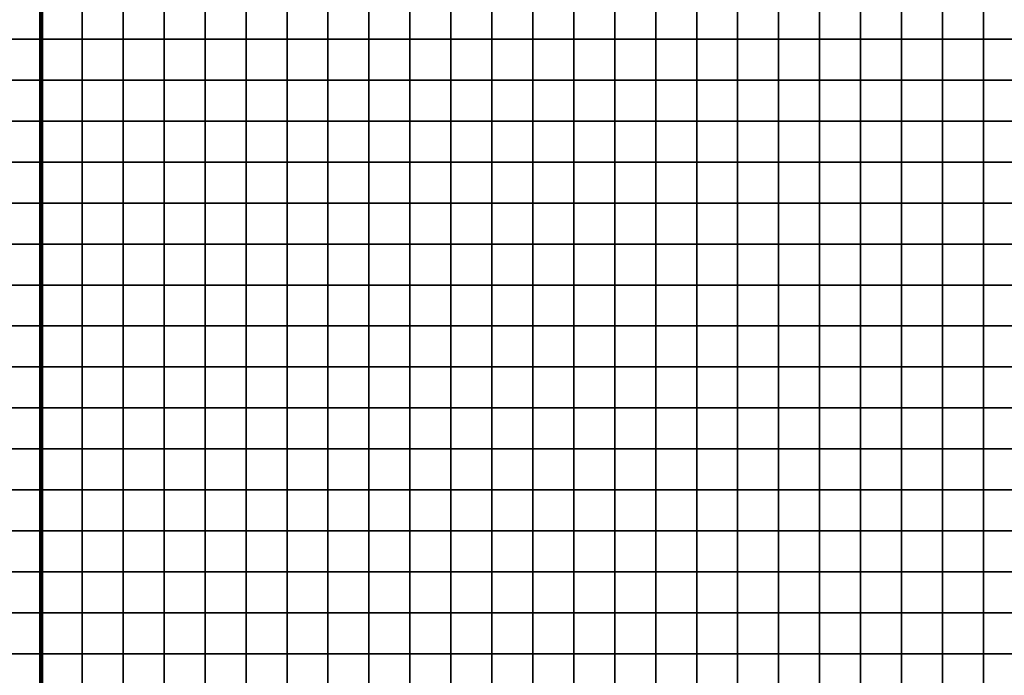
# Model space of a CAD drawing. Units: metres. Extents: x -728617 to -725179, y -226205 to -224573.
# Drawn here: x -726463 to -726223, y -225730 to -225570 of the extents above; entities that cross this region are included whole.
import ezdxf

# ---------------------------------------------------------------- set-up
doc = ezdxf.new("R2010")
doc.units = ezdxf.units.M
doc.header["$MEASUREMENT"] = 0
for name, color, linetype in [('AREAS', 3, 'Continuous'), ('BGR_UNDERLAY', 7, 'Continuous'), ('TILES', 5, 'Continuous')]:
    doc.layers.add(name, color=color, linetype=linetype)
picture_1 = doc.add_image_def('image1.jpg', size_in_pixel=(712, 513))

msp = doc.modelspace()

# ---------------------------------------------------------------- linework, layer by layer
at = {"layer": 'AREAS', "const_width": 1}
for points in [[(-726757.64, -225564.85), (-726457.64, -225564.85), (-726457.64, -225884.85), (-726757.64, -225884.85)], [(-726457.64, -225564.85), (-726157.64, -225564.85), (-726157.64, -225884.85), (-726457.64, -225884.85)]]:
    msp.add_lwpolyline(points, close=True, dxfattribs=at)
at = {"layer": 'TILES', "flags": 128}
for points in [[(-726467.64, -225574.85), (-726467.64, -225564.85), (-726457.64, -225564.85), (-726457.64, -225574.85)], [(-726457.64, -225574.85), (-726457.64, -225564.85), (-726447.64, -225564.85), (-726447.64, -225574.85)], [(-726447.64, -225574.85), (-726447.64, -225564.85), (-726437.64, -225564.85), (-726437.64, -225574.85)], [(-726437.64, -225574.85), (-726437.64, -225564.85), (-726427.64, -225564.85), (-726427.64, -225574.85)], [(-726427.64, -225574.85), (-726427.64, -225564.85), (-726417.64, -225564.85), (-726417.64, -225574.85)], [(-726417.64, -225574.85), (-726417.64, -225564.85), (-726407.64, -225564.85), (-726407.64, -225574.85)], [(-726407.64, -225574.85), (-726407.64, -225564.85), (-726397.64, -225564.85), (-726397.64, -225574.85)], [(-726397.64, -225574.85), (-726397.64, -225564.85), (-726387.64, -225564.85), (-726387.64, -225574.85)], [(-726387.64, -225574.85), (-726387.64, -225564.85), (-726377.64, -225564.85), (-726377.64, -225574.85)], [(-726377.64, -225574.85), (-726377.64, -225564.85), (-726367.64, -225564.85), (-726367.64, -225574.85)], [(-726367.64, -225574.85), (-726367.64, -225564.85), (-726357.64, -225564.85), (-726357.64, -225574.85)], [(-726357.64, -225574.85), (-726357.64, -225564.85), (-726347.64, -225564.85), (-726347.64, -225574.85)], [(-726347.64, -225574.85), (-726347.64, -225564.85), (-726337.64, -225564.85), (-726337.64, -225574.85)], [(-726337.64, -225574.85), (-726337.64, -225564.85), (-726327.64, -225564.85), (-726327.64, -225574.85)], [(-726327.64, -225574.85), (-726327.64, -225564.85), (-726317.64, -225564.85), (-726317.64, -225574.85)], [(-726317.64, -225574.85), (-726317.64, -225564.85), (-726307.64, -225564.85), (-726307.64, -225574.85)], [(-726307.64, -225574.85), (-726307.64, -225564.85), (-726297.64, -225564.85), (-726297.64, -225574.85)], [(-726297.64, -225574.85), (-726297.64, -225564.85), (-726287.64, -225564.85), (-726287.64, -225574.85)], [(-726287.64, -225574.85), (-726287.64, -225564.85), (-726277.64, -225564.85), (-726277.64, -225574.85)], [(-726277.64, -225574.85), (-726277.64, -225564.85), (-726267.64, -225564.85), (-726267.64, -225574.85)], [(-726267.64, -225574.85), (-726267.64, -225564.85), (-726257.64, -225564.85), (-726257.64, -225574.85)], [(-726257.64, -225574.85), (-726257.64, -225564.85), (-726247.64, -225564.85), (-726247.64, -225574.85)], [(-726247.64, -225574.85), (-726247.64, -225564.85), (-726237.64, -225564.85), (-726237.64, -225574.85)], [(-726237.64, -225574.85), (-726237.64, -225564.85), (-726227.64, -225564.85), (-726227.64, -225574.85)], [(-726227.64, -225574.85), (-726227.64, -225564.85), (-726217.64, -225564.85), (-726217.64, -225574.85)], [(-726467.64, -225584.85), (-726467.64, -225574.85), (-726457.64, -225574.85), (-726457.64, -225584.85)], [(-726457.64, -225584.85), (-726457.64, -225574.85), (-726447.64, -225574.85), (-726447.64, -225584.85)], [(-726447.64, -225584.85), (-726447.64, -225574.85), (-726437.64, -225574.85), (-726437.64, -225584.85)], [(-726437.64, -225584.85), (-726437.64, -225574.85), (-726427.64, -225574.85), (-726427.64, -225584.85)], [(-726427.64, -225584.85), (-726427.64, -225574.85), (-726417.64, -225574.85), (-726417.64, -225584.85)], [(-726417.64, -225584.85), (-726417.64, -225574.85), (-726407.64, -225574.85), (-726407.64, -225584.85)], [(-726407.64, -225584.85), (-726407.64, -225574.85), (-726397.64, -225574.85), (-726397.64, -225584.85)], [(-726397.64, -225584.85), (-726397.64, -225574.85), (-726387.64, -225574.85), (-726387.64, -225584.85)], [(-726387.64, -225584.85), (-726387.64, -225574.85), (-726377.64, -225574.85), (-726377.64, -225584.85)], [(-726377.64, -225584.85), (-726377.64, -225574.85), (-726367.64, -225574.85), (-726367.64, -225584.85)], [(-726367.64, -225584.85), (-726367.64, -225574.85), (-726357.64, -225574.85), (-726357.64, -225584.85)], [(-726357.64, -225584.85), (-726357.64, -225574.85), (-726347.64, -225574.85), (-726347.64, -225584.85)], [(-726347.64, -225584.85), (-726347.64, -225574.85), (-726337.64, -225574.85), (-726337.64, -225584.85)], [(-726337.64, -225584.85), (-726337.64, -225574.85), (-726327.64, -225574.85), (-726327.64, -225584.85)], [(-726327.64, -225584.85), (-726327.64, -225574.85), (-726317.64, -225574.85), (-726317.64, -225584.85)], [(-726317.64, -225584.85), (-726317.64, -225574.85), (-726307.64, -225574.85), (-726307.64, -225584.85)], [(-726307.64, -225584.85), (-726307.64, -225574.85), (-726297.64, -225574.85), (-726297.64, -225584.85)], [(-726297.64, -225584.85), (-726297.64, -225574.85), (-726287.64, -225574.85), (-726287.64, -225584.85)], [(-726287.64, -225584.85), (-726287.64, -225574.85), (-726277.64, -225574.85), (-726277.64, -225584.85)], [(-726277.64, -225584.85), (-726277.64, -225574.85), (-726267.64, -225574.85), (-726267.64, -225584.85)], [(-726267.64, -225584.85), (-726267.64, -225574.85), (-726257.64, -225574.85), (-726257.64, -225584.85)], [(-726257.64, -225584.85), (-726257.64, -225574.85), (-726247.64, -225574.85), (-726247.64, -225584.85)], [(-726247.64, -225584.85), (-726247.64, -225574.85), (-726237.64, -225574.85), (-726237.64, -225584.85)], [(-726237.64, -225584.85), (-726237.64, -225574.85), (-726227.64, -225574.85), (-726227.64, -225584.85)], [(-726227.64, -225584.85), (-726227.64, -225574.85), (-726217.64, -225574.85), (-726217.64, -225584.85)], [(-726467.64, -225594.85), (-726467.64, -225584.85), (-726457.64, -225584.85), (-726457.64, -225594.85)], [(-726457.64, -225594.85), (-726457.64, -225584.85), (-726447.64, -225584.85), (-726447.64, -225594.85)], [(-726447.64, -225594.85), (-726447.64, -225584.85), (-726437.64, -225584.85), (-726437.64, -225594.85)], [(-726437.64, -225594.85), (-726437.64, -225584.85), (-726427.64, -225584.85), (-726427.64, -225594.85)], [(-726427.64, -225594.85), (-726427.64, -225584.85), (-726417.64, -225584.85), (-726417.64, -225594.85)], [(-726417.64, -225594.85), (-726417.64, -225584.85), (-726407.64, -225584.85), (-726407.64, -225594.85)], [(-726407.64, -225594.85), (-726407.64, -225584.85), (-726397.64, -225584.85), (-726397.64, -225594.85)], [(-726397.64, -225594.85), (-726397.64, -225584.85), (-726387.64, -225584.85), (-726387.64, -225594.85)], [(-726387.64, -225594.85), (-726387.64, -225584.85), (-726377.64, -225584.85), (-726377.64, -225594.85)], [(-726377.64, -225594.85), (-726377.64, -225584.85), (-726367.64, -225584.85), (-726367.64, -225594.85)], [(-726367.64, -225594.85), (-726367.64, -225584.85), (-726357.64, -225584.85), (-726357.64, -225594.85)], [(-726357.64, -225594.85), (-726357.64, -225584.85), (-726347.64, -225584.85), (-726347.64, -225594.85)], [(-726347.64, -225594.85), (-726347.64, -225584.85), (-726337.64, -225584.85), (-726337.64, -225594.85)], [(-726337.64, -225594.85), (-726337.64, -225584.85), (-726327.64, -225584.85), (-726327.64, -225594.85)], [(-726327.64, -225594.85), (-726327.64, -225584.85), (-726317.64, -225584.85), (-726317.64, -225594.85)], [(-726317.64, -225594.85), (-726317.64, -225584.85), (-726307.64, -225584.85), (-726307.64, -225594.85)], [(-726307.64, -225594.85), (-726307.64, -225584.85), (-726297.64, -225584.85), (-726297.64, -225594.85)], [(-726297.64, -225594.85), (-726297.64, -225584.85), (-726287.64, -225584.85), (-726287.64, -225594.85)], [(-726287.64, -225594.85), (-726287.64, -225584.85), (-726277.64, -225584.85), (-726277.64, -225594.85)], [(-726277.64, -225594.85), (-726277.64, -225584.85), (-726267.64, -225584.85), (-726267.64, -225594.85)], [(-726267.64, -225594.85), (-726267.64, -225584.85), (-726257.64, -225584.85), (-726257.64, -225594.85)], [(-726257.64, -225594.85), (-726257.64, -225584.85), (-726247.64, -225584.85), (-726247.64, -225594.85)], [(-726247.64, -225594.85), (-726247.64, -225584.85), (-726237.64, -225584.85), (-726237.64, -225594.85)], [(-726237.64, -225594.85), (-726237.64, -225584.85), (-726227.64, -225584.85), (-726227.64, -225594.85)], [(-726227.64, -225594.85), (-726227.64, -225584.85), (-726217.64, -225584.85), (-726217.64, -225594.85)], [(-726467.64, -225604.85), (-726467.64, -225594.85), (-726457.64, -225594.85), (-726457.64, -225604.85)], [(-726457.64, -225604.85), (-726457.64, -225594.85), (-726447.64, -225594.85), (-726447.64, -225604.85)], [(-726447.64, -225604.85), (-726447.64, -225594.85), (-726437.64, -225594.85), (-726437.64, -225604.85)], [(-726437.64, -225604.85), (-726437.64, -225594.85), (-726427.64, -225594.85), (-726427.64, -225604.85)], [(-726427.64, -225604.85), (-726427.64, -225594.85), (-726417.64, -225594.85), (-726417.64, -225604.85)], [(-726417.64, -225604.85), (-726417.64, -225594.85), (-726407.64, -225594.85), (-726407.64, -225604.85)], [(-726407.64, -225604.85), (-726407.64, -225594.85), (-726397.64, -225594.85), (-726397.64, -225604.85)], [(-726397.64, -225604.85), (-726397.64, -225594.85), (-726387.64, -225594.85), (-726387.64, -225604.85)], [(-726387.64, -225604.85), (-726387.64, -225594.85), (-726377.64, -225594.85), (-726377.64, -225604.85)], [(-726377.64, -225604.85), (-726377.64, -225594.85), (-726367.64, -225594.85), (-726367.64, -225604.85)], [(-726367.64, -225604.85), (-726367.64, -225594.85), (-726357.64, -225594.85), (-726357.64, -225604.85)], [(-726357.64, -225604.85), (-726357.64, -225594.85), (-726347.64, -225594.85), (-726347.64, -225604.85)], [(-726347.64, -225604.85), (-726347.64, -225594.85), (-726337.64, -225594.85), (-726337.64, -225604.85)], [(-726337.64, -225604.85), (-726337.64, -225594.85), (-726327.64, -225594.85), (-726327.64, -225604.85)], [(-726327.64, -225604.85), (-726327.64, -225594.85), (-726317.64, -225594.85), (-726317.64, -225604.85)], [(-726317.64, -225604.85), (-726317.64, -225594.85), (-726307.64, -225594.85), (-726307.64, -225604.85)], [(-726307.64, -225604.85), (-726307.64, -225594.85), (-726297.64, -225594.85), (-726297.64, -225604.85)], [(-726297.64, -225604.85), (-726297.64, -225594.85), (-726287.64, -225594.85), (-726287.64, -225604.85)], [(-726287.64, -225604.85), (-726287.64, -225594.85), (-726277.64, -225594.85), (-726277.64, -225604.85)], [(-726277.64, -225604.85), (-726277.64, -225594.85), (-726267.64, -225594.85), (-726267.64, -225604.85)], [(-726267.64, -225604.85), (-726267.64, -225594.85), (-726257.64, -225594.85), (-726257.64, -225604.85)], [(-726257.64, -225604.85), (-726257.64, -225594.85), (-726247.64, -225594.85), (-726247.64, -225604.85)], [(-726247.64, -225604.85), (-726247.64, -225594.85), (-726237.64, -225594.85), (-726237.64, -225604.85)], [(-726237.64, -225604.85), (-726237.64, -225594.85), (-726227.64, -225594.85), (-726227.64, -225604.85)], [(-726227.64, -225604.85), (-726227.64, -225594.85), (-726217.64, -225594.85), (-726217.64, -225604.85)], [(-726467.64, -225614.85), (-726467.64, -225604.85), (-726457.64, -225604.85), (-726457.64, -225614.85)], [(-726457.64, -225614.85), (-726457.64, -225604.85), (-726447.64, -225604.85), (-726447.64, -225614.85)], [(-726447.64, -225614.85), (-726447.64, -225604.85), (-726437.64, -225604.85), (-726437.64, -225614.85)], [(-726437.64, -225614.85), (-726437.64, -225604.85), (-726427.64, -225604.85), (-726427.64, -225614.85)], [(-726427.64, -225614.85), (-726427.64, -225604.85), (-726417.64, -225604.85), (-726417.64, -225614.85)], [(-726417.64, -225614.85), (-726417.64, -225604.85), (-726407.64, -225604.85), (-726407.64, -225614.85)], [(-726407.64, -225614.85), (-726407.64, -225604.85), (-726397.64, -225604.85), (-726397.64, -225614.85)], [(-726397.64, -225614.85), (-726397.64, -225604.85), (-726387.64, -225604.85), (-726387.64, -225614.85)], [(-726387.64, -225614.85), (-726387.64, -225604.85), (-726377.64, -225604.85), (-726377.64, -225614.85)], [(-726377.64, -225614.85), (-726377.64, -225604.85), (-726367.64, -225604.85), (-726367.64, -225614.85)], [(-726367.64, -225614.85), (-726367.64, -225604.85), (-726357.64, -225604.85), (-726357.64, -225614.85)], [(-726357.64, -225614.85), (-726357.64, -225604.85), (-726347.64, -225604.85), (-726347.64, -225614.85)], [(-726347.64, -225614.85), (-726347.64, -225604.85), (-726337.64, -225604.85), (-726337.64, -225614.85)], [(-726337.64, -225614.85), (-726337.64, -225604.85), (-726327.64, -225604.85), (-726327.64, -225614.85)], [(-726327.64, -225614.85), (-726327.64, -225604.85), (-726317.64, -225604.85), (-726317.64, -225614.85)], [(-726317.64, -225614.85), (-726317.64, -225604.85), (-726307.64, -225604.85), (-726307.64, -225614.85)], [(-726307.64, -225614.85), (-726307.64, -225604.85), (-726297.64, -225604.85), (-726297.64, -225614.85)], [(-726297.64, -225614.85), (-726297.64, -225604.85), (-726287.64, -225604.85), (-726287.64, -225614.85)], [(-726287.64, -225614.85), (-726287.64, -225604.85), (-726277.64, -225604.85), (-726277.64, -225614.85)], [(-726277.64, -225614.85), (-726277.64, -225604.85), (-726267.64, -225604.85), (-726267.64, -225614.85)], [(-726267.64, -225614.85), (-726267.64, -225604.85), (-726257.64, -225604.85), (-726257.64, -225614.85)], [(-726257.64, -225614.85), (-726257.64, -225604.85), (-726247.64, -225604.85), (-726247.64, -225614.85)], [(-726247.64, -225614.85), (-726247.64, -225604.85), (-726237.64, -225604.85), (-726237.64, -225614.85)], [(-726237.64, -225614.85), (-726237.64, -225604.85), (-726227.64, -225604.85), (-726227.64, -225614.85)], [(-726227.64, -225614.85), (-726227.64, -225604.85), (-726217.64, -225604.85), (-726217.64, -225614.85)], [(-726467.64, -225624.85), (-726467.64, -225614.85), (-726457.64, -225614.85), (-726457.64, -225624.85)], [(-726457.64, -225624.85), (-726457.64, -225614.85), (-726447.64, -225614.85), (-726447.64, -225624.85)], [(-726447.64, -225624.85), (-726447.64, -225614.85), (-726437.64, -225614.85), (-726437.64, -225624.85)], [(-726437.64, -225624.85), (-726437.64, -225614.85), (-726427.64, -225614.85), (-726427.64, -225624.85)], [(-726427.64, -225624.85), (-726427.64, -225614.85), (-726417.64, -225614.85), (-726417.64, -225624.85)], [(-726417.64, -225624.85), (-726417.64, -225614.85), (-726407.64, -225614.85), (-726407.64, -225624.85)], [(-726407.64, -225624.85), (-726407.64, -225614.85), (-726397.64, -225614.85), (-726397.64, -225624.85)], [(-726397.64, -225624.85), (-726397.64, -225614.85), (-726387.64, -225614.85), (-726387.64, -225624.85)], [(-726387.64, -225624.85), (-726387.64, -225614.85), (-726377.64, -225614.85), (-726377.64, -225624.85)], [(-726377.64, -225624.85), (-726377.64, -225614.85), (-726367.64, -225614.85), (-726367.64, -225624.85)], [(-726367.64, -225624.85), (-726367.64, -225614.85), (-726357.64, -225614.85), (-726357.64, -225624.85)], [(-726357.64, -225624.85), (-726357.64, -225614.85), (-726347.64, -225614.85), (-726347.64, -225624.85)], [(-726347.64, -225624.85), (-726347.64, -225614.85), (-726337.64, -225614.85), (-726337.64, -225624.85)], [(-726337.64, -225624.85), (-726337.64, -225614.85), (-726327.64, -225614.85), (-726327.64, -225624.85)], [(-726327.64, -225624.85), (-726327.64, -225614.85), (-726317.64, -225614.85), (-726317.64, -225624.85)], [(-726317.64, -225624.85), (-726317.64, -225614.85), (-726307.64, -225614.85), (-726307.64, -225624.85)], [(-726307.64, -225624.85), (-726307.64, -225614.85), (-726297.64, -225614.85), (-726297.64, -225624.85)], [(-726297.64, -225624.85), (-726297.64, -225614.85), (-726287.64, -225614.85), (-726287.64, -225624.85)], [(-726287.64, -225624.85), (-726287.64, -225614.85), (-726277.64, -225614.85), (-726277.64, -225624.85)], [(-726277.64, -225624.85), (-726277.64, -225614.85), (-726267.64, -225614.85), (-726267.64, -225624.85)], [(-726267.64, -225624.85), (-726267.64, -225614.85), (-726257.64, -225614.85), (-726257.64, -225624.85)], [(-726257.64, -225624.85), (-726257.64, -225614.85), (-726247.64, -225614.85), (-726247.64, -225624.85)], [(-726247.64, -225624.85), (-726247.64, -225614.85), (-726237.64, -225614.85), (-726237.64, -225624.85)], [(-726237.64, -225624.85), (-726237.64, -225614.85), (-726227.64, -225614.85), (-726227.64, -225624.85)], [(-726227.64, -225624.85), (-726227.64, -225614.85), (-726217.64, -225614.85), (-726217.64, -225624.85)], [(-726467.64, -225634.85), (-726467.64, -225624.85), (-726457.64, -225624.85), (-726457.64, -225634.85)], [(-726457.64, -225634.85), (-726457.64, -225624.85), (-726447.64, -225624.85), (-726447.64, -225634.85)], [(-726447.64, -225634.85), (-726447.64, -225624.85), (-726437.64, -225624.85), (-726437.64, -225634.85)], [(-726437.64, -225634.85), (-726437.64, -225624.85), (-726427.64, -225624.85), (-726427.64, -225634.85)], [(-726427.64, -225634.85), (-726427.64, -225624.85), (-726417.64, -225624.85), (-726417.64, -225634.85)], [(-726417.64, -225634.85), (-726417.64, -225624.85), (-726407.64, -225624.85), (-726407.64, -225634.85)], [(-726407.64, -225634.85), (-726407.64, -225624.85), (-726397.64, -225624.85), (-726397.64, -225634.85)], [(-726397.64, -225634.85), (-726397.64, -225624.85), (-726387.64, -225624.85), (-726387.64, -225634.85)], [(-726387.64, -225634.85), (-726387.64, -225624.85), (-726377.64, -225624.85), (-726377.64, -225634.85)], [(-726377.64, -225634.85), (-726377.64, -225624.85), (-726367.64, -225624.85), (-726367.64, -225634.85)], [(-726367.64, -225634.85), (-726367.64, -225624.85), (-726357.64, -225624.85), (-726357.64, -225634.85)], [(-726357.64, -225634.85), (-726357.64, -225624.85), (-726347.64, -225624.85), (-726347.64, -225634.85)], [(-726347.64, -225634.85), (-726347.64, -225624.85), (-726337.64, -225624.85), (-726337.64, -225634.85)], [(-726337.64, -225634.85), (-726337.64, -225624.85), (-726327.64, -225624.85), (-726327.64, -225634.85)], [(-726327.64, -225634.85), (-726327.64, -225624.85), (-726317.64, -225624.85), (-726317.64, -225634.85)], [(-726317.64, -225634.85), (-726317.64, -225624.85), (-726307.64, -225624.85), (-726307.64, -225634.85)], [(-726307.64, -225634.85), (-726307.64, -225624.85), (-726297.64, -225624.85), (-726297.64, -225634.85)], [(-726297.64, -225634.85), (-726297.64, -225624.85), (-726287.64, -225624.85), (-726287.64, -225634.85)], [(-726287.64, -225634.85), (-726287.64, -225624.85), (-726277.64, -225624.85), (-726277.64, -225634.85)], [(-726277.64, -225634.85), (-726277.64, -225624.85), (-726267.64, -225624.85), (-726267.64, -225634.85)], [(-726267.64, -225634.85), (-726267.64, -225624.85), (-726257.64, -225624.85), (-726257.64, -225634.85)], [(-726257.64, -225634.85), (-726257.64, -225624.85), (-726247.64, -225624.85), (-726247.64, -225634.85)], [(-726247.64, -225634.85), (-726247.64, -225624.85), (-726237.64, -225624.85), (-726237.64, -225634.85)], [(-726237.64, -225634.85), (-726237.64, -225624.85), (-726227.64, -225624.85), (-726227.64, -225634.85)], [(-726227.64, -225634.85), (-726227.64, -225624.85), (-726217.64, -225624.85), (-726217.64, -225634.85)], [(-726467.64, -225644.85), (-726467.64, -225634.85), (-726457.64, -225634.85), (-726457.64, -225644.85)], [(-726457.64, -225644.85), (-726457.64, -225634.85), (-726447.64, -225634.85), (-726447.64, -225644.85)], [(-726447.64, -225644.85), (-726447.64, -225634.85), (-726437.64, -225634.85), (-726437.64, -225644.85)], [(-726437.64, -225644.85), (-726437.64, -225634.85), (-726427.64, -225634.85), (-726427.64, -225644.85)], [(-726427.64, -225644.85), (-726427.64, -225634.85), (-726417.64, -225634.85), (-726417.64, -225644.85)], [(-726417.64, -225644.85), (-726417.64, -225634.85), (-726407.64, -225634.85), (-726407.64, -225644.85)], [(-726407.64, -225644.85), (-726407.64, -225634.85), (-726397.64, -225634.85), (-726397.64, -225644.85)], [(-726397.64, -225644.85), (-726397.64, -225634.85), (-726387.64, -225634.85), (-726387.64, -225644.85)], [(-726387.64, -225644.85), (-726387.64, -225634.85), (-726377.64, -225634.85), (-726377.64, -225644.85)], [(-726377.64, -225644.85), (-726377.64, -225634.85), (-726367.64, -225634.85), (-726367.64, -225644.85)], [(-726367.64, -225644.85), (-726367.64, -225634.85), (-726357.64, -225634.85), (-726357.64, -225644.85)], [(-726357.64, -225644.85), (-726357.64, -225634.85), (-726347.64, -225634.85), (-726347.64, -225644.85)], [(-726347.64, -225644.85), (-726347.64, -225634.85), (-726337.64, -225634.85), (-726337.64, -225644.85)], [(-726337.64, -225644.85), (-726337.64, -225634.85), (-726327.64, -225634.85), (-726327.64, -225644.85)], [(-726327.64, -225644.85), (-726327.64, -225634.85), (-726317.64, -225634.85), (-726317.64, -225644.85)], [(-726317.64, -225644.85), (-726317.64, -225634.85), (-726307.64, -225634.85), (-726307.64, -225644.85)], [(-726307.64, -225644.85), (-726307.64, -225634.85), (-726297.64, -225634.85), (-726297.64, -225644.85)], [(-726297.64, -225644.85), (-726297.64, -225634.85), (-726287.64, -225634.85), (-726287.64, -225644.85)], [(-726287.64, -225644.85), (-726287.64, -225634.85), (-726277.64, -225634.85), (-726277.64, -225644.85)], [(-726277.64, -225644.85), (-726277.64, -225634.85), (-726267.64, -225634.85), (-726267.64, -225644.85)], [(-726267.64, -225644.85), (-726267.64, -225634.85), (-726257.64, -225634.85), (-726257.64, -225644.85)], [(-726257.64, -225644.85), (-726257.64, -225634.85), (-726247.64, -225634.85), (-726247.64, -225644.85)], [(-726247.64, -225644.85), (-726247.64, -225634.85), (-726237.64, -225634.85), (-726237.64, -225644.85)], [(-726237.64, -225644.85), (-726237.64, -225634.85), (-726227.64, -225634.85), (-726227.64, -225644.85)], [(-726227.64, -225644.85), (-726227.64, -225634.85), (-726217.64, -225634.85), (-726217.64, -225644.85)], [(-726467.64, -225654.85), (-726467.64, -225644.85), (-726457.64, -225644.85), (-726457.64, -225654.85)], [(-726457.64, -225654.85), (-726457.64, -225644.85), (-726447.64, -225644.85), (-726447.64, -225654.85)], [(-726447.64, -225654.85), (-726447.64, -225644.85), (-726437.64, -225644.85), (-726437.64, -225654.85)], [(-726437.64, -225654.85), (-726437.64, -225644.85), (-726427.64, -225644.85), (-726427.64, -225654.85)], [(-726427.64, -225654.85), (-726427.64, -225644.85), (-726417.64, -225644.85), (-726417.64, -225654.85)], [(-726417.64, -225654.85), (-726417.64, -225644.85), (-726407.64, -225644.85), (-726407.64, -225654.85)], [(-726407.64, -225654.85), (-726407.64, -225644.85), (-726397.64, -225644.85), (-726397.64, -225654.85)], [(-726397.64, -225654.85), (-726397.64, -225644.85), (-726387.64, -225644.85), (-726387.64, -225654.85)], [(-726387.64, -225654.85), (-726387.64, -225644.85), (-726377.64, -225644.85), (-726377.64, -225654.85)], [(-726377.64, -225654.85), (-726377.64, -225644.85), (-726367.64, -225644.85), (-726367.64, -225654.85)], [(-726367.64, -225654.85), (-726367.64, -225644.85), (-726357.64, -225644.85), (-726357.64, -225654.85)], [(-726357.64, -225654.85), (-726357.64, -225644.85), (-726347.64, -225644.85), (-726347.64, -225654.85)], [(-726347.64, -225654.85), (-726347.64, -225644.85), (-726337.64, -225644.85), (-726337.64, -225654.85)], [(-726337.64, -225654.85), (-726337.64, -225644.85), (-726327.64, -225644.85), (-726327.64, -225654.85)], [(-726327.64, -225654.85), (-726327.64, -225644.85), (-726317.64, -225644.85), (-726317.64, -225654.85)], [(-726317.64, -225654.85), (-726317.64, -225644.85), (-726307.64, -225644.85), (-726307.64, -225654.85)], [(-726307.64, -225654.85), (-726307.64, -225644.85), (-726297.64, -225644.85), (-726297.64, -225654.85)], [(-726297.64, -225654.85), (-726297.64, -225644.85), (-726287.64, -225644.85), (-726287.64, -225654.85)], [(-726287.64, -225654.85), (-726287.64, -225644.85), (-726277.64, -225644.85), (-726277.64, -225654.85)], [(-726277.64, -225654.85), (-726277.64, -225644.85), (-726267.64, -225644.85), (-726267.64, -225654.85)], [(-726267.64, -225654.85), (-726267.64, -225644.85), (-726257.64, -225644.85), (-726257.64, -225654.85)], [(-726257.64, -225654.85), (-726257.64, -225644.85), (-726247.64, -225644.85), (-726247.64, -225654.85)], [(-726247.64, -225654.85), (-726247.64, -225644.85), (-726237.64, -225644.85), (-726237.64, -225654.85)], [(-726237.64, -225654.85), (-726237.64, -225644.85), (-726227.64, -225644.85), (-726227.64, -225654.85)], [(-726227.64, -225654.85), (-726227.64, -225644.85), (-726217.64, -225644.85), (-726217.64, -225654.85)], [(-726467.64, -225664.85), (-726467.64, -225654.85), (-726457.64, -225654.85), (-726457.64, -225664.85)], [(-726457.64, -225664.85), (-726457.64, -225654.85), (-726447.64, -225654.85), (-726447.64, -225664.85)], [(-726447.64, -225664.85), (-726447.64, -225654.85), (-726437.64, -225654.85), (-726437.64, -225664.85)], [(-726437.64, -225664.85), (-726437.64, -225654.85), (-726427.64, -225654.85), (-726427.64, -225664.85)], [(-726427.64, -225664.85), (-726427.64, -225654.85), (-726417.64, -225654.85), (-726417.64, -225664.85)], [(-726417.64, -225664.85), (-726417.64, -225654.85), (-726407.64, -225654.85), (-726407.64, -225664.85)], [(-726407.64, -225664.85), (-726407.64, -225654.85), (-726397.64, -225654.85), (-726397.64, -225664.85)], [(-726397.64, -225664.85), (-726397.64, -225654.85), (-726387.64, -225654.85), (-726387.64, -225664.85)], [(-726387.64, -225664.85), (-726387.64, -225654.85), (-726377.64, -225654.85), (-726377.64, -225664.85)], [(-726377.64, -225664.85), (-726377.64, -225654.85), (-726367.64, -225654.85), (-726367.64, -225664.85)], [(-726367.64, -225664.85), (-726367.64, -225654.85), (-726357.64, -225654.85), (-726357.64, -225664.85)], [(-726357.64, -225664.85), (-726357.64, -225654.85), (-726347.64, -225654.85), (-726347.64, -225664.85)], [(-726347.64, -225664.85), (-726347.64, -225654.85), (-726337.64, -225654.85), (-726337.64, -225664.85)], [(-726337.64, -225664.85), (-726337.64, -225654.85), (-726327.64, -225654.85), (-726327.64, -225664.85)], [(-726327.64, -225664.85), (-726327.64, -225654.85), (-726317.64, -225654.85), (-726317.64, -225664.85)], [(-726317.64, -225664.85), (-726317.64, -225654.85), (-726307.64, -225654.85), (-726307.64, -225664.85)], [(-726307.64, -225664.85), (-726307.64, -225654.85), (-726297.64, -225654.85), (-726297.64, -225664.85)], [(-726297.64, -225664.85), (-726297.64, -225654.85), (-726287.64, -225654.85), (-726287.64, -225664.85)], [(-726287.64, -225664.85), (-726287.64, -225654.85), (-726277.64, -225654.85), (-726277.64, -225664.85)], [(-726277.64, -225664.85), (-726277.64, -225654.85), (-726267.64, -225654.85), (-726267.64, -225664.85)], [(-726267.64, -225664.85), (-726267.64, -225654.85), (-726257.64, -225654.85), (-726257.64, -225664.85)], [(-726257.64, -225664.85), (-726257.64, -225654.85), (-726247.64, -225654.85), (-726247.64, -225664.85)], [(-726247.64, -225664.85), (-726247.64, -225654.85), (-726237.64, -225654.85), (-726237.64, -225664.85)], [(-726237.64, -225664.85), (-726237.64, -225654.85), (-726227.64, -225654.85), (-726227.64, -225664.85)], [(-726227.64, -225664.85), (-726227.64, -225654.85), (-726217.64, -225654.85), (-726217.64, -225664.85)], [(-726467.64, -225674.85), (-726467.64, -225664.85), (-726457.64, -225664.85), (-726457.64, -225674.85)], [(-726457.64, -225674.85), (-726457.64, -225664.85), (-726447.64, -225664.85), (-726447.64, -225674.85)], [(-726447.64, -225674.85), (-726447.64, -225664.85), (-726437.64, -225664.85), (-726437.64, -225674.85)], [(-726437.64, -225674.85), (-726437.64, -225664.85), (-726427.64, -225664.85), (-726427.64, -225674.85)], [(-726427.64, -225674.85), (-726427.64, -225664.85), (-726417.64, -225664.85), (-726417.64, -225674.85)], [(-726417.64, -225674.85), (-726417.64, -225664.85), (-726407.64, -225664.85), (-726407.64, -225674.85)], [(-726407.64, -225674.85), (-726407.64, -225664.85), (-726397.64, -225664.85), (-726397.64, -225674.85)], [(-726397.64, -225674.85), (-726397.64, -225664.85), (-726387.64, -225664.85), (-726387.64, -225674.85)], [(-726387.64, -225674.85), (-726387.64, -225664.85), (-726377.64, -225664.85), (-726377.64, -225674.85)], [(-726377.64, -225674.85), (-726377.64, -225664.85), (-726367.64, -225664.85), (-726367.64, -225674.85)], [(-726367.64, -225674.85), (-726367.64, -225664.85), (-726357.64, -225664.85), (-726357.64, -225674.85)], [(-726357.64, -225674.85), (-726357.64, -225664.85), (-726347.64, -225664.85), (-726347.64, -225674.85)], [(-726347.64, -225674.85), (-726347.64, -225664.85), (-726337.64, -225664.85), (-726337.64, -225674.85)], [(-726337.64, -225674.85), (-726337.64, -225664.85), (-726327.64, -225664.85), (-726327.64, -225674.85)], [(-726327.64, -225674.85), (-726327.64, -225664.85), (-726317.64, -225664.85), (-726317.64, -225674.85)], [(-726317.64, -225674.85), (-726317.64, -225664.85), (-726307.64, -225664.85), (-726307.64, -225674.85)], [(-726307.64, -225674.85), (-726307.64, -225664.85), (-726297.64, -225664.85), (-726297.64, -225674.85)], [(-726297.64, -225674.85), (-726297.64, -225664.85), (-726287.64, -225664.85), (-726287.64, -225674.85)], [(-726287.64, -225674.85), (-726287.64, -225664.85), (-726277.64, -225664.85), (-726277.64, -225674.85)], [(-726277.64, -225674.85), (-726277.64, -225664.85), (-726267.64, -225664.85), (-726267.64, -225674.85)], [(-726267.64, -225674.85), (-726267.64, -225664.85), (-726257.64, -225664.85), (-726257.64, -225674.85)], [(-726257.64, -225674.85), (-726257.64, -225664.85), (-726247.64, -225664.85), (-726247.64, -225674.85)], [(-726247.64, -225674.85), (-726247.64, -225664.85), (-726237.64, -225664.85), (-726237.64, -225674.85)], [(-726237.64, -225674.85), (-726237.64, -225664.85), (-726227.64, -225664.85), (-726227.64, -225674.85)], [(-726227.64, -225674.85), (-726227.64, -225664.85), (-726217.64, -225664.85), (-726217.64, -225674.85)], [(-726467.64, -225684.85), (-726467.64, -225674.85), (-726457.64, -225674.85), (-726457.64, -225684.85)], [(-726457.64, -225684.85), (-726457.64, -225674.85), (-726447.64, -225674.85), (-726447.64, -225684.85)], [(-726447.64, -225684.85), (-726447.64, -225674.85), (-726437.64, -225674.85), (-726437.64, -225684.85)], [(-726437.64, -225684.85), (-726437.64, -225674.85), (-726427.64, -225674.85), (-726427.64, -225684.85)], [(-726427.64, -225684.85), (-726427.64, -225674.85), (-726417.64, -225674.85), (-726417.64, -225684.85)], [(-726417.64, -225684.85), (-726417.64, -225674.85), (-726407.64, -225674.85), (-726407.64, -225684.85)], [(-726407.64, -225684.85), (-726407.64, -225674.85), (-726397.64, -225674.85), (-726397.64, -225684.85)], [(-726397.64, -225684.85), (-726397.64, -225674.85), (-726387.64, -225674.85), (-726387.64, -225684.85)], [(-726387.64, -225684.85), (-726387.64, -225674.85), (-726377.64, -225674.85), (-726377.64, -225684.85)], [(-726377.64, -225684.85), (-726377.64, -225674.85), (-726367.64, -225674.85), (-726367.64, -225684.85)], [(-726367.64, -225684.85), (-726367.64, -225674.85), (-726357.64, -225674.85), (-726357.64, -225684.85)], [(-726357.64, -225684.85), (-726357.64, -225674.85), (-726347.64, -225674.85), (-726347.64, -225684.85)], [(-726347.64, -225684.85), (-726347.64, -225674.85), (-726337.64, -225674.85), (-726337.64, -225684.85)], [(-726337.64, -225684.85), (-726337.64, -225674.85), (-726327.64, -225674.85), (-726327.64, -225684.85)], [(-726327.64, -225684.85), (-726327.64, -225674.85), (-726317.64, -225674.85), (-726317.64, -225684.85)], [(-726317.64, -225684.85), (-726317.64, -225674.85), (-726307.64, -225674.85), (-726307.64, -225684.85)], [(-726307.64, -225684.85), (-726307.64, -225674.85), (-726297.64, -225674.85), (-726297.64, -225684.85)], [(-726297.64, -225684.85), (-726297.64, -225674.85), (-726287.64, -225674.85), (-726287.64, -225684.85)], [(-726287.64, -225684.85), (-726287.64, -225674.85), (-726277.64, -225674.85), (-726277.64, -225684.85)], [(-726277.64, -225684.85), (-726277.64, -225674.85), (-726267.64, -225674.85), (-726267.64, -225684.85)], [(-726267.64, -225684.85), (-726267.64, -225674.85), (-726257.64, -225674.85), (-726257.64, -225684.85)], [(-726257.64, -225684.85), (-726257.64, -225674.85), (-726247.64, -225674.85), (-726247.64, -225684.85)], [(-726247.64, -225684.85), (-726247.64, -225674.85), (-726237.64, -225674.85), (-726237.64, -225684.85)], [(-726237.64, -225684.85), (-726237.64, -225674.85), (-726227.64, -225674.85), (-726227.64, -225684.85)], [(-726227.64, -225684.85), (-726227.64, -225674.85), (-726217.64, -225674.85), (-726217.64, -225684.85)], [(-726467.64, -225694.85), (-726467.64, -225684.85), (-726457.64, -225684.85), (-726457.64, -225694.85)], [(-726457.64, -225694.85), (-726457.64, -225684.85), (-726447.64, -225684.85), (-726447.64, -225694.85)], [(-726447.64, -225694.85), (-726447.64, -225684.85), (-726437.64, -225684.85), (-726437.64, -225694.85)], [(-726437.64, -225694.85), (-726437.64, -225684.85), (-726427.64, -225684.85), (-726427.64, -225694.85)], [(-726427.64, -225694.85), (-726427.64, -225684.85), (-726417.64, -225684.85), (-726417.64, -225694.85)], [(-726417.64, -225694.85), (-726417.64, -225684.85), (-726407.64, -225684.85), (-726407.64, -225694.85)], [(-726407.64, -225694.85), (-726407.64, -225684.85), (-726397.64, -225684.85), (-726397.64, -225694.85)], [(-726397.64, -225694.85), (-726397.64, -225684.85), (-726387.64, -225684.85), (-726387.64, -225694.85)], [(-726387.64, -225694.85), (-726387.64, -225684.85), (-726377.64, -225684.85), (-726377.64, -225694.85)], [(-726377.64, -225694.85), (-726377.64, -225684.85), (-726367.64, -225684.85), (-726367.64, -225694.85)], [(-726367.64, -225694.85), (-726367.64, -225684.85), (-726357.64, -225684.85), (-726357.64, -225694.85)], [(-726357.64, -225694.85), (-726357.64, -225684.85), (-726347.64, -225684.85), (-726347.64, -225694.85)], [(-726347.64, -225694.85), (-726347.64, -225684.85), (-726337.64, -225684.85), (-726337.64, -225694.85)], [(-726337.64, -225694.85), (-726337.64, -225684.85), (-726327.64, -225684.85), (-726327.64, -225694.85)], [(-726327.64, -225694.85), (-726327.64, -225684.85), (-726317.64, -225684.85), (-726317.64, -225694.85)], [(-726317.64, -225694.85), (-726317.64, -225684.85), (-726307.64, -225684.85), (-726307.64, -225694.85)], [(-726307.64, -225694.85), (-726307.64, -225684.85), (-726297.64, -225684.85), (-726297.64, -225694.85)], [(-726297.64, -225694.85), (-726297.64, -225684.85), (-726287.64, -225684.85), (-726287.64, -225694.85)], [(-726287.64, -225694.85), (-726287.64, -225684.85), (-726277.64, -225684.85), (-726277.64, -225694.85)], [(-726277.64, -225694.85), (-726277.64, -225684.85), (-726267.64, -225684.85), (-726267.64, -225694.85)], [(-726267.64, -225694.85), (-726267.64, -225684.85), (-726257.64, -225684.85), (-726257.64, -225694.85)], [(-726257.64, -225694.85), (-726257.64, -225684.85), (-726247.64, -225684.85), (-726247.64, -225694.85)], [(-726247.64, -225694.85), (-726247.64, -225684.85), (-726237.64, -225684.85), (-726237.64, -225694.85)], [(-726237.64, -225694.85), (-726237.64, -225684.85), (-726227.64, -225684.85), (-726227.64, -225694.85)], [(-726227.64, -225694.85), (-726227.64, -225684.85), (-726217.64, -225684.85), (-726217.64, -225694.85)], [(-726467.64, -225704.85), (-726467.64, -225694.85), (-726457.64, -225694.85), (-726457.64, -225704.85)], [(-726457.64, -225704.85), (-726457.64, -225694.85), (-726447.64, -225694.85), (-726447.64, -225704.85)], [(-726447.64, -225704.85), (-726447.64, -225694.85), (-726437.64, -225694.85), (-726437.64, -225704.85)], [(-726437.64, -225704.85), (-726437.64, -225694.85), (-726427.64, -225694.85), (-726427.64, -225704.85)], [(-726427.64, -225704.85), (-726427.64, -225694.85), (-726417.64, -225694.85), (-726417.64, -225704.85)], [(-726417.64, -225704.85), (-726417.64, -225694.85), (-726407.64, -225694.85), (-726407.64, -225704.85)], [(-726407.64, -225704.85), (-726407.64, -225694.85), (-726397.64, -225694.85), (-726397.64, -225704.85)], [(-726397.64, -225704.85), (-726397.64, -225694.85), (-726387.64, -225694.85), (-726387.64, -225704.85)], [(-726387.64, -225704.85), (-726387.64, -225694.85), (-726377.64, -225694.85), (-726377.64, -225704.85)], [(-726377.64, -225704.85), (-726377.64, -225694.85), (-726367.64, -225694.85), (-726367.64, -225704.85)], [(-726367.64, -225704.85), (-726367.64, -225694.85), (-726357.64, -225694.85), (-726357.64, -225704.85)], [(-726357.64, -225704.85), (-726357.64, -225694.85), (-726347.64, -225694.85), (-726347.64, -225704.85)], [(-726347.64, -225704.85), (-726347.64, -225694.85), (-726337.64, -225694.85), (-726337.64, -225704.85)], [(-726337.64, -225704.85), (-726337.64, -225694.85), (-726327.64, -225694.85), (-726327.64, -225704.85)], [(-726327.64, -225704.85), (-726327.64, -225694.85), (-726317.64, -225694.85), (-726317.64, -225704.85)], [(-726317.64, -225704.85), (-726317.64, -225694.85), (-726307.64, -225694.85), (-726307.64, -225704.85)], [(-726307.64, -225704.85), (-726307.64, -225694.85), (-726297.64, -225694.85), (-726297.64, -225704.85)], [(-726297.64, -225704.85), (-726297.64, -225694.85), (-726287.64, -225694.85), (-726287.64, -225704.85)], [(-726287.64, -225704.85), (-726287.64, -225694.85), (-726277.64, -225694.85), (-726277.64, -225704.85)], [(-726277.64, -225704.85), (-726277.64, -225694.85), (-726267.64, -225694.85), (-726267.64, -225704.85)], [(-726267.64, -225704.85), (-726267.64, -225694.85), (-726257.64, -225694.85), (-726257.64, -225704.85)], [(-726257.64, -225704.85), (-726257.64, -225694.85), (-726247.64, -225694.85), (-726247.64, -225704.85)], [(-726247.64, -225704.85), (-726247.64, -225694.85), (-726237.64, -225694.85), (-726237.64, -225704.85)], [(-726237.64, -225704.85), (-726237.64, -225694.85), (-726227.64, -225694.85), (-726227.64, -225704.85)], [(-726227.64, -225704.85), (-726227.64, -225694.85), (-726217.64, -225694.85), (-726217.64, -225704.85)], [(-726467.64, -225714.85), (-726467.64, -225704.85), (-726457.64, -225704.85), (-726457.64, -225714.85)], [(-726457.64, -225714.85), (-726457.64, -225704.85), (-726447.64, -225704.85), (-726447.64, -225714.85)], [(-726447.64, -225714.85), (-726447.64, -225704.85), (-726437.64, -225704.85), (-726437.64, -225714.85)], [(-726437.64, -225714.85), (-726437.64, -225704.85), (-726427.64, -225704.85), (-726427.64, -225714.85)], [(-726427.64, -225714.85), (-726427.64, -225704.85), (-726417.64, -225704.85), (-726417.64, -225714.85)], [(-726417.64, -225714.85), (-726417.64, -225704.85), (-726407.64, -225704.85), (-726407.64, -225714.85)], [(-726407.64, -225714.85), (-726407.64, -225704.85), (-726397.64, -225704.85), (-726397.64, -225714.85)], [(-726397.64, -225714.85), (-726397.64, -225704.85), (-726387.64, -225704.85), (-726387.64, -225714.85)], [(-726387.64, -225714.85), (-726387.64, -225704.85), (-726377.64, -225704.85), (-726377.64, -225714.85)], [(-726377.64, -225714.85), (-726377.64, -225704.85), (-726367.64, -225704.85), (-726367.64, -225714.85)], [(-726367.64, -225714.85), (-726367.64, -225704.85), (-726357.64, -225704.85), (-726357.64, -225714.85)], [(-726357.64, -225714.85), (-726357.64, -225704.85), (-726347.64, -225704.85), (-726347.64, -225714.85)], [(-726347.64, -225714.85), (-726347.64, -225704.85), (-726337.64, -225704.85), (-726337.64, -225714.85)], [(-726337.64, -225714.85), (-726337.64, -225704.85), (-726327.64, -225704.85), (-726327.64, -225714.85)], [(-726327.64, -225714.85), (-726327.64, -225704.85), (-726317.64, -225704.85), (-726317.64, -225714.85)], [(-726317.64, -225714.85), (-726317.64, -225704.85), (-726307.64, -225704.85), (-726307.64, -225714.85)], [(-726307.64, -225714.85), (-726307.64, -225704.85), (-726297.64, -225704.85), (-726297.64, -225714.85)], [(-726297.64, -225714.85), (-726297.64, -225704.85), (-726287.64, -225704.85), (-726287.64, -225714.85)], [(-726287.64, -225714.85), (-726287.64, -225704.85), (-726277.64, -225704.85), (-726277.64, -225714.85)], [(-726277.64, -225714.85), (-726277.64, -225704.85), (-726267.64, -225704.85), (-726267.64, -225714.85)], [(-726267.64, -225714.85), (-726267.64, -225704.85), (-726257.64, -225704.85), (-726257.64, -225714.85)], [(-726257.64, -225714.85), (-726257.64, -225704.85), (-726247.64, -225704.85), (-726247.64, -225714.85)], [(-726247.64, -225714.85), (-726247.64, -225704.85), (-726237.64, -225704.85), (-726237.64, -225714.85)], [(-726237.64, -225714.85), (-726237.64, -225704.85), (-726227.64, -225704.85), (-726227.64, -225714.85)], [(-726227.64, -225714.85), (-726227.64, -225704.85), (-726217.64, -225704.85), (-726217.64, -225714.85)], [(-726467.64, -225724.85), (-726467.64, -225714.85), (-726457.64, -225714.85), (-726457.64, -225724.85)], [(-726457.64, -225724.85), (-726457.64, -225714.85), (-726447.64, -225714.85), (-726447.64, -225724.85)], [(-726447.64, -225724.85), (-726447.64, -225714.85), (-726437.64, -225714.85), (-726437.64, -225724.85)], [(-726437.64, -225724.85), (-726437.64, -225714.85), (-726427.64, -225714.85), (-726427.64, -225724.85)], [(-726427.64, -225724.85), (-726427.64, -225714.85), (-726417.64, -225714.85), (-726417.64, -225724.85)], [(-726417.64, -225724.85), (-726417.64, -225714.85), (-726407.64, -225714.85), (-726407.64, -225724.85)], [(-726407.64, -225724.85), (-726407.64, -225714.85), (-726397.64, -225714.85), (-726397.64, -225724.85)], [(-726397.64, -225724.85), (-726397.64, -225714.85), (-726387.64, -225714.85), (-726387.64, -225724.85)], [(-726387.64, -225724.85), (-726387.64, -225714.85), (-726377.64, -225714.85), (-726377.64, -225724.85)], [(-726377.64, -225724.85), (-726377.64, -225714.85), (-726367.64, -225714.85), (-726367.64, -225724.85)], [(-726367.64, -225724.85), (-726367.64, -225714.85), (-726357.64, -225714.85), (-726357.64, -225724.85)], [(-726357.64, -225724.85), (-726357.64, -225714.85), (-726347.64, -225714.85), (-726347.64, -225724.85)], [(-726347.64, -225724.85), (-726347.64, -225714.85), (-726337.64, -225714.85), (-726337.64, -225724.85)], [(-726337.64, -225724.85), (-726337.64, -225714.85), (-726327.64, -225714.85), (-726327.64, -225724.85)], [(-726327.64, -225724.85), (-726327.64, -225714.85), (-726317.64, -225714.85), (-726317.64, -225724.85)], [(-726317.64, -225724.85), (-726317.64, -225714.85), (-726307.64, -225714.85), (-726307.64, -225724.85)], [(-726307.64, -225724.85), (-726307.64, -225714.85), (-726297.64, -225714.85), (-726297.64, -225724.85)], [(-726297.64, -225724.85), (-726297.64, -225714.85), (-726287.64, -225714.85), (-726287.64, -225724.85)], [(-726287.64, -225724.85), (-726287.64, -225714.85), (-726277.64, -225714.85), (-726277.64, -225724.85)], [(-726277.64, -225724.85), (-726277.64, -225714.85), (-726267.64, -225714.85), (-726267.64, -225724.85)], [(-726267.64, -225724.85), (-726267.64, -225714.85), (-726257.64, -225714.85), (-726257.64, -225724.85)], [(-726257.64, -225724.85), (-726257.64, -225714.85), (-726247.64, -225714.85), (-726247.64, -225724.85)], [(-726247.64, -225724.85), (-726247.64, -225714.85), (-726237.64, -225714.85), (-726237.64, -225724.85)], [(-726237.64, -225724.85), (-726237.64, -225714.85), (-726227.64, -225714.85), (-726227.64, -225724.85)], [(-726227.64, -225724.85), (-726227.64, -225714.85), (-726217.64, -225714.85), (-726217.64, -225724.85)], [(-726467.64, -225734.85), (-726467.64, -225724.85), (-726457.64, -225724.85), (-726457.64, -225734.85)], [(-726457.64, -225734.85), (-726457.64, -225724.85), (-726447.64, -225724.85), (-726447.64, -225734.85)], [(-726447.64, -225734.85), (-726447.64, -225724.85), (-726437.64, -225724.85), (-726437.64, -225734.85)], [(-726437.64, -225734.85), (-726437.64, -225724.85), (-726427.64, -225724.85), (-726427.64, -225734.85)], [(-726427.64, -225734.85), (-726427.64, -225724.85), (-726417.64, -225724.85), (-726417.64, -225734.85)], [(-726417.64, -225734.85), (-726417.64, -225724.85), (-726407.64, -225724.85), (-726407.64, -225734.85)], [(-726407.64, -225734.85), (-726407.64, -225724.85), (-726397.64, -225724.85), (-726397.64, -225734.85)], [(-726397.64, -225734.85), (-726397.64, -225724.85), (-726387.64, -225724.85), (-726387.64, -225734.85)], [(-726387.64, -225734.85), (-726387.64, -225724.85), (-726377.64, -225724.85), (-726377.64, -225734.85)], [(-726377.64, -225734.85), (-726377.64, -225724.85), (-726367.64, -225724.85), (-726367.64, -225734.85)], [(-726367.64, -225734.85), (-726367.64, -225724.85), (-726357.64, -225724.85), (-726357.64, -225734.85)], [(-726357.64, -225734.85), (-726357.64, -225724.85), (-726347.64, -225724.85), (-726347.64, -225734.85)], [(-726347.64, -225734.85), (-726347.64, -225724.85), (-726337.64, -225724.85), (-726337.64, -225734.85)], [(-726337.64, -225734.85), (-726337.64, -225724.85), (-726327.64, -225724.85), (-726327.64, -225734.85)], [(-726327.64, -225734.85), (-726327.64, -225724.85), (-726317.64, -225724.85), (-726317.64, -225734.85)], [(-726317.64, -225734.85), (-726317.64, -225724.85), (-726307.64, -225724.85), (-726307.64, -225734.85)], [(-726307.64, -225734.85), (-726307.64, -225724.85), (-726297.64, -225724.85), (-726297.64, -225734.85)], [(-726297.64, -225734.85), (-726297.64, -225724.85), (-726287.64, -225724.85), (-726287.64, -225734.85)], [(-726287.64, -225734.85), (-726287.64, -225724.85), (-726277.64, -225724.85), (-726277.64, -225734.85)], [(-726277.64, -225734.85), (-726277.64, -225724.85), (-726267.64, -225724.85), (-726267.64, -225734.85)], [(-726267.64, -225734.85), (-726267.64, -225724.85), (-726257.64, -225724.85), (-726257.64, -225734.85)], [(-726257.64, -225734.85), (-726257.64, -225724.85), (-726247.64, -225724.85), (-726247.64, -225734.85)], [(-726247.64, -225734.85), (-726247.64, -225724.85), (-726237.64, -225724.85), (-726237.64, -225734.85)], [(-726237.64, -225734.85), (-726237.64, -225724.85), (-726227.64, -225724.85), (-726227.64, -225734.85)], [(-726227.64, -225734.85), (-726227.64, -225724.85), (-726217.64, -225724.85), (-726217.64, -225734.85)]]:
    msp.add_lwpolyline(points, close=True, dxfattribs=at)

# ---------------------------------------------------------------- referenced raster images: frames only (the image files are external)
at = {"layer": 'BGR_UNDERLAY'}
image = msp.add_image(picture_1, insert=(-726680.76, -226132.69), size_in_units=(1501.85, 1082.09), dxfattribs=at)
image.dxf.flags = 7

doc.saveas('drawing.dxf')
